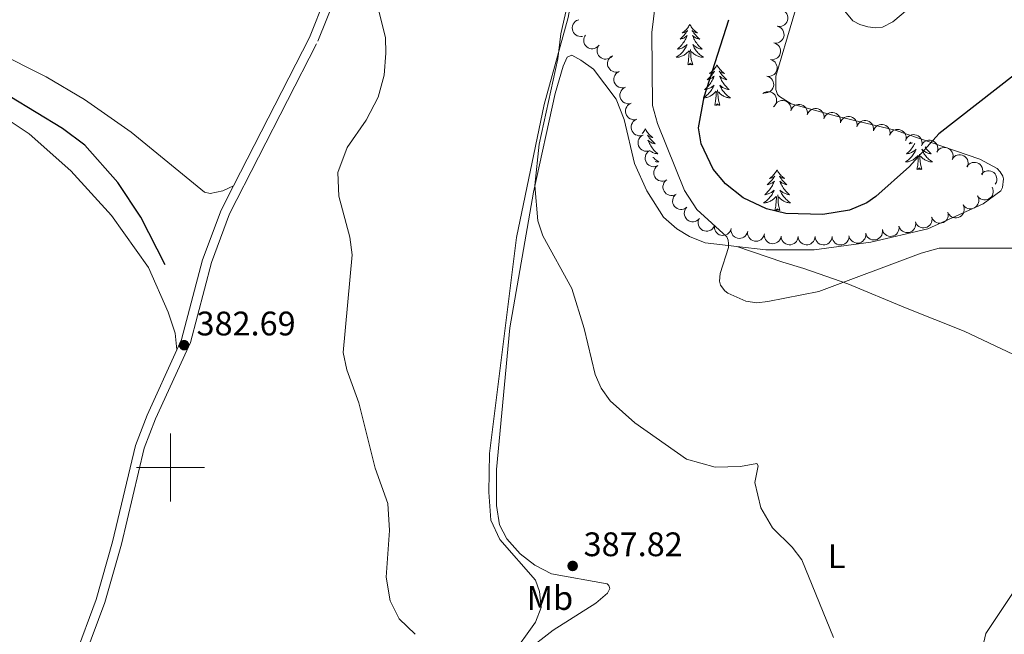
# Model space of a CAD drawing. Units: metres. Extents: x 603685 to 608184, y 701258 to 704295.
# Drawn here: x 604956 to 605245, y 703451 to 703632 of the extents above; entities that cross this region are included whole.
import ezdxf
from ezdxf.enums import TextEntityAlignment as Align

# ---------------------------------------------------------------- set-up
doc = ezdxf.new("R2010")
doc.units = ezdxf.units.M
doc.header["$MEASUREMENT"] = 0
doc.linetypes.add('DGN Style 3', pattern=[78.722924, 56.23066, -22.492264])
for name, color, linetype, lineweight in [('Carátula', 7, 'Continuous', 0), ('Elementos auxiliares', 7, 'Continuous', 0), ('Entidades rústicas y varios', 7, 'Continuous', 0), ('Hidrografía', 7, 'Continuous', 0), ('Relieve y altimetría', 7, 'Continuous', 0), ('Textos de rotulación', 7, 'Continuous', 0), ('Viales y ferrocarril', 7, 'Continuous', 0)]:
    doc.layers.add(name, color=color, linetype=linetype, lineweight=lineweight)
doc.styles.add('Style-Arial', font='txt')
doc.styles.add('Style-Arial Narrow', font='txt')

# ---------------------------------------------------------------- blocks, each defined once
blk = doc.blocks.new('5PATER_188')
at = {"layer": 'Relieve y altimetría', "linetype": 'Continuous', "lineweight": 0}
h = blk.add_hatch(color=250, dxfattribs=at)
edge = h.paths.add_edge_path()
edge.add_ellipse((0, 0), major_axis=(-1.1, -1.11), ratio=0.999422, start_angle=0, end_angle=360)
blk = doc.blocks.new('5PATER_195')
at = {"layer": 'Relieve y altimetría', "linetype": 'Continuous', "lineweight": 0}
h = blk.add_hatch(color=250, dxfattribs=at)
edge = h.paths.add_edge_path()
edge.add_ellipse((0, 0), major_axis=(-1.1, -1.11), ratio=0.999422, start_angle=0, end_angle=360)

msp = doc.modelspace()

# ---------------------------------------------------------------- linework, layer by layer
at = {"layer": 'Carátula', "color": 7, "linetype": 'Continuous', "lineweight": 0}
for p, q in [((605000, 703490), (605000, 703510)), ((604990, 703500), (605010, 703500))]:
    msp.add_line(p, q, dxfattribs=at)
msp.add_3dface([(603729.877, 701257.571), (608184.354, 701325.442), (608139.107, 704295.108), (603684.63, 704227.237)], dxfattribs=at)
at = {"layer": 'Elementos auxiliares', "color": 250, "linetype": 'Continuous', "lineweight": 0}
msp.add_3dface([(604595.67, 701664.82), (604561.02, 703978.02), (607985.8, 704030.22), (608021.62, 701717.02)], dxfattribs=at)
at = {"layer": 'Entidades rústicas y varios', "color": 92, "linetype": 'Continuous', "lineweight": 0, "flags": 128}
for points, elevation in [([(605179.698, 703634.636), (605180.229, 703634.451), (605180.718, 703634.128), (605181.058, 703633.787), (605181.303, 703633.415), (605181.505, 703632.965), (605181.612, 703632.485), (605181.622, 703631.994), (605181.525, 703631.501), (605181.339, 703631.029), (605181.057, 703630.607), (605180.66, 703630.225), (605180.257, 703629.978), (605179.798, 703629.792), (605179.316, 703629.691), (605178.935, 703629.7), (605178.553, 703629.769)], 406.194), ([(605121.226, 703626.807), (605120.668, 703626.747), (605120.087, 703626.827), (605119.633, 703626.989), (605119.252, 703627.22), (605118.876, 703627.539), (605118.573, 703627.926), (605118.353, 703628.365), (605118.228, 703628.852), (605118.194, 703629.358), (605118.266, 703629.86), (605118.461, 703630.376), (605118.718, 703630.772), (605119.052, 703631.138), (605119.444, 703631.436), (605119.792, 703631.592), (605120.167, 703631.694)], 394.507), ([(605178.501, 703629.79), (605179.037, 703629.618), (605179.534, 703629.309), (605179.883, 703628.976), (605180.139, 703628.611), (605180.352, 703628.167), (605180.472, 703627.69), (605180.495, 703627.199), (605180.411, 703626.704), (605180.237, 703626.227), (605179.967, 703625.798), (605179.58, 703625.405), (605179.183, 703625.148), (605178.73, 703624.949), (605178.251, 703624.836), (605177.87, 703624.835), (605177.486, 703624.894)], 405.918), ([(605126.04, 703624.136), (605125.654, 703623.728), (605125.159, 703623.414), (605124.708, 703623.243), (605124.269, 703623.171), (605123.776, 703623.171), (605123.294, 703623.27), (605122.842, 703623.462), (605122.432, 703623.752), (605122.078, 703624.115), (605121.807, 703624.545), (605121.621, 703625.064), (605121.561, 703625.533), (605121.579, 703626.027), (605121.684, 703626.508), (605121.848, 703626.852), (605122.068, 703627.173)], 394.578), ([(605177.486, 703624.894), (605178.021, 703624.723), (605178.519, 703624.414), (605178.868, 703624.081), (605179.123, 703623.716), (605179.337, 703623.272), (605179.456, 703622.794), (605179.479, 703622.304), (605179.395, 703621.809), (605179.221, 703621.332), (605178.951, 703620.902), (605178.564, 703620.51), (605178.168, 703620.253), (605177.714, 703620.054), (605177.235, 703619.94), (605176.854, 703619.939), (605176.47, 703619.999)], 405.985), ([(605129.905, 703620.982), (605129.499, 703620.594), (605128.99, 703620.304), (605128.531, 703620.156), (605128.088, 703620.106), (605127.596, 703620.131), (605127.119, 703620.253), (605126.678, 703620.467), (605126.282, 703620.777), (605125.947, 703621.158), (605125.698, 703621.6), (605125.538, 703622.128), (605125.501, 703622.599), (605125.543, 703623.092), (605125.672, 703623.567), (605125.853, 703623.903), (605126.088, 703624.212)], 394.793), ([(605132, 703616.474), (605131.459, 703616.32), (605130.874, 703616.302), (605130.399, 703616.386), (605129.984, 703616.549), (605129.56, 703616.8), (605129.196, 703617.131), (605128.906, 703617.527), (605128.701, 703617.986), (605128.582, 703618.479), (605128.569, 703618.986), (605128.674, 703619.528), (605128.862, 703619.961), (605129.13, 703620.378), (605129.466, 703620.738), (605129.783, 703620.95), (605130.135, 703621.113)], 395.277), ([(605176.47, 703619.999), (605177.005, 703619.828), (605177.503, 703619.518), (605177.852, 703619.186), (605178.107, 703618.82), (605178.321, 703618.376), (605178.441, 703617.899), (605178.463, 703617.409), (605178.38, 703616.913), (605178.206, 703616.437), (605177.936, 703616.007), (605177.548, 703615.615), (605177.152, 703615.357), (605176.699, 703615.159), (605176.22, 703615.045), (605175.838, 703615.044), (605175.454, 703615.103)], 406.052), ([(605133.864, 703611.836), (605133.324, 703611.682), (605132.738, 703611.664), (605132.263, 703611.748), (605131.848, 703611.911), (605131.424, 703612.162), (605131.061, 703612.494), (605130.77, 703612.889), (605130.566, 703613.348), (605130.447, 703613.841), (605130.434, 703614.349), (605130.539, 703614.89), (605130.727, 703615.324), (605130.994, 703615.74), (605131.33, 703616.1), (605131.647, 703616.312), (605131.999, 703616.475)], 395.401), ([(605175.455, 703615.104), (605175.99, 703614.932), (605176.487, 703614.623), (605176.837, 703614.291), (605177.092, 703613.925), (605177.305, 703613.481), (605177.425, 703613.004), (605177.448, 703612.513), (605177.364, 703612.018), (605177.19, 703611.541), (605176.92, 703611.112), (605176.533, 703610.719), (605176.136, 703610.462), (605175.683, 703610.263), (605175.204, 703610.15), (605174.823, 703610.149), (605174.439, 703610.208)], 406.119), ([(605135.529, 703607.128), (605134.982, 703606.998), (605134.396, 703607.005), (605133.925, 703607.109), (605133.518, 703607.29), (605133.105, 703607.559), (605132.756, 703607.906), (605132.482, 703608.313), (605132.298, 703608.781), (605132.2, 703609.279), (605132.209, 703609.786), (605132.337, 703610.322), (605132.543, 703610.747), (605132.829, 703611.152), (605133.18, 703611.497), (605133.505, 703611.695), (605133.865, 703611.843)], 395.297), ([(605174.249, 703609.979), (605174.721, 703610.284), (605175.276, 703610.472), (605175.754, 703610.531), (605176.199, 703610.496), (605176.677, 703610.38), (605177.122, 703610.169), (605177.516, 703609.875), (605177.845, 703609.496), (605178.103, 703609.059), (605178.264, 703608.578), (605178.321, 703608.03), (605178.268, 703607.56), (605178.134, 703607.083), (605177.917, 703606.641), (605177.676, 703606.346), (605177.387, 703606.087)], 406.139), ([(605137.188, 703602.424), (605136.642, 703602.294), (605136.056, 703602.301), (605135.585, 703602.405), (605135.178, 703602.586), (605134.765, 703602.855), (605134.416, 703603.202), (605134.142, 703603.61), (605133.958, 703604.077), (605133.86, 703604.575), (605133.869, 703605.082), (605133.997, 703605.618), (605134.203, 703606.044), (605134.489, 703606.448), (605134.84, 703606.793), (605135.165, 703606.991), (605135.525, 703607.139)], 394.953), ([(605177.621, 703606.055), (605177.81, 703606.585), (605178.136, 703607.071), (605178.48, 703607.409), (605178.854, 703607.652), (605179.305, 703607.851), (605179.786, 703607.954), (605180.277, 703607.96), (605180.769, 703607.86), (605181.24, 703607.67), (605181.66, 703607.386), (605182.039, 703606.985), (605182.283, 703606.58), (605182.466, 703606.121), (605182.564, 703605.638), (605182.552, 703605.257), (605182.48, 703604.875)], 406.226), ([(605182.48, 703604.875), (605182.669, 703605.405), (605182.995, 703605.891), (605183.339, 703606.229), (605183.713, 703606.472), (605184.164, 703606.671), (605184.645, 703606.774), (605185.136, 703606.78), (605185.628, 703606.68), (605186.098, 703606.49), (605186.519, 703606.206), (605186.898, 703605.805), (605187.142, 703605.4), (605187.325, 703604.941), (605187.422, 703604.458), (605187.411, 703604.077), (605187.338, 703603.695)], 406.203), ([(605187.338, 703603.695), (605187.528, 703604.225), (605187.854, 703604.711), (605188.198, 703605.049), (605188.572, 703605.292), (605189.023, 703605.491), (605189.504, 703605.594), (605189.995, 703605.6), (605190.487, 703605.5), (605190.957, 703605.31), (605191.377, 703605.026), (605191.757, 703604.625), (605192.001, 703604.22), (605192.184, 703603.761), (605192.281, 703603.278), (605192.269, 703602.897), (605192.197, 703602.515)], 406.179), ([(605192.197, 703602.515), (605192.386, 703603.045), (605192.712, 703603.532), (605193.056, 703603.869), (605193.43, 703604.112), (605193.881, 703604.311), (605194.362, 703604.414), (605194.853, 703604.42), (605195.345, 703604.32), (605195.816, 703604.13), (605196.236, 703603.846), (605196.615, 703603.446), (605196.859, 703603.041), (605197.042, 703602.581), (605197.14, 703602.098), (605197.128, 703601.717), (605197.056, 703601.335)], 406.156), ([(605138.848, 703597.72), (605138.301, 703597.59), (605137.716, 703597.597), (605137.245, 703597.701), (605136.837, 703597.882), (605136.425, 703598.151), (605136.075, 703598.498), (605135.802, 703598.906), (605135.618, 703599.373), (605135.52, 703599.871), (605135.529, 703600.378), (605135.657, 703600.914), (605135.863, 703601.34), (605136.148, 703601.744), (605136.5, 703602.089), (605136.825, 703602.287), (605137.184, 703602.435)], 394.609), ([(605197.056, 703601.335), (605197.245, 703601.865), (605197.571, 703602.352), (605197.915, 703602.689), (605198.289, 703602.932), (605198.74, 703603.131), (605199.221, 703603.234), (605199.712, 703603.24), (605200.204, 703603.14), (605200.675, 703602.95), (605201.095, 703602.666), (605201.474, 703602.266), (605201.718, 703601.861), (605201.901, 703601.401), (605201.999, 703600.918), (605201.987, 703600.537), (605201.915, 703600.155)], 406.133), ([(605201.915, 703600.156), (605202.104, 703600.685), (605202.43, 703601.172), (605202.774, 703601.509), (605203.148, 703601.752), (605203.599, 703601.951), (605204.08, 703602.054), (605204.571, 703602.06), (605205.063, 703601.96), (605205.533, 703601.77), (605205.954, 703601.486), (605206.333, 703601.086), (605206.577, 703600.681), (605206.76, 703600.221), (605206.857, 703599.738), (605206.845, 703599.357), (605206.773, 703598.976)], 406.11), ([(605206.773, 703598.976), (605206.963, 703599.505), (605207.289, 703599.992), (605207.633, 703600.33), (605208.006, 703600.572), (605208.458, 703600.771), (605208.939, 703600.874), (605209.429, 703600.881), (605209.922, 703600.78), (605210.392, 703600.59), (605210.812, 703600.306), (605211.192, 703599.906), (605211.435, 703599.501), (605211.619, 703599.041), (605211.716, 703598.558), (605211.704, 703598.177), (605211.632, 703597.796)], 406.087), ([(605211.537, 703597.697), (605211.765, 703598.211), (605212.126, 703598.672), (605212.494, 703598.984), (605212.884, 703599.199), (605213.349, 703599.364), (605213.836, 703599.431), (605214.326, 703599.401), (605214.809, 703599.265), (605215.265, 703599.041), (605215.663, 703598.727), (605216.012, 703598.3), (605216.225, 703597.878), (605216.374, 703597.406), (605216.436, 703596.917), (605216.396, 703596.538), (605216.296, 703596.163)], 405.351), ([(605141.079, 703593.242), (605140.546, 703593.064), (605139.962, 703593.02), (605139.484, 703593.081), (605139.062, 703593.225), (605138.627, 703593.457), (605138.249, 703593.771), (605137.94, 703594.153), (605137.715, 703594.602), (605137.574, 703595.09), (605137.537, 703595.596), (605137.618, 703596.141), (605137.785, 703596.583), (605138.034, 703597.011), (605138.353, 703597.386), (605138.66, 703597.612), (605139.004, 703597.791)], 394.806), ([(605216.222, 703596.187), (605216.45, 703596.701), (605216.811, 703597.162), (605217.178, 703597.474), (605217.569, 703597.688), (605218.034, 703597.853), (605218.521, 703597.921), (605219.011, 703597.891), (605219.494, 703597.755), (605219.95, 703597.531), (605220.348, 703597.216), (605220.697, 703596.789), (605220.91, 703596.367), (605221.059, 703595.895), (605221.12, 703595.407), (605221.081, 703595.028), (605220.981, 703594.652)], 404.473), ([(605220.996, 703594.886), (605221.292, 703595.364), (605221.714, 703595.771), (605222.121, 703596.029), (605222.537, 703596.188), (605223.02, 703596.287), (605223.512, 703596.287), (605223.993, 703596.19), (605224.453, 703595.988), (605224.873, 703595.703), (605225.224, 703595.337), (605225.511, 703594.866), (605225.664, 703594.419), (605225.746, 703593.931), (605225.74, 703593.438), (605225.648, 703593.068), (605225.497, 703592.71)], 403.623), ([(605143.152, 703588.7), (605142.618, 703588.521), (605142.034, 703588.477), (605141.556, 703588.539), (605141.134, 703588.683), (605140.699, 703588.914), (605140.321, 703589.229), (605140.012, 703589.611), (605139.787, 703590.06), (605139.646, 703590.547), (605139.609, 703591.053), (605139.69, 703591.599), (605139.858, 703592.041), (605140.106, 703592.469), (605140.425, 703592.843), (605140.732, 703593.07), (605141.076, 703593.249)], 395.073), ([(605225.451, 703592.733), (605225.748, 703593.21), (605226.169, 703593.617), (605226.576, 703593.875), (605226.993, 703594.034), (605227.476, 703594.133), (605227.968, 703594.133), (605228.449, 703594.036), (605228.909, 703593.834), (605229.329, 703593.549), (605229.68, 703593.183), (605229.966, 703592.712), (605230.119, 703592.265), (605230.202, 703591.777), (605230.195, 703591.284), (605230.104, 703590.914), (605229.953, 703590.556)], 402.909), ([(605229.907, 703590.579), (605230.203, 703591.056), (605230.624, 703591.464), (605231.032, 703591.721), (605231.448, 703591.88), (605231.931, 703591.979), (605232.423, 703591.979), (605232.904, 703591.882), (605233.364, 703591.68), (605233.784, 703591.395), (605234.135, 703591.029), (605234.422, 703590.558), (605234.575, 703590.111), (605234.657, 703589.623), (605234.651, 703589.13), (605234.559, 703588.76), (605234.408, 703588.402)], 402.195), ([(605234.267, 703588.447), (605234.585, 703588.911), (605235.024, 703589.298), (605235.443, 703589.538), (605235.866, 703589.677), (605236.353, 703589.754), (605236.845, 703589.731), (605237.321, 703589.612), (605237.771, 703589.39), (605238.178, 703589.086), (605238.512, 703588.704), (605238.776, 703588.22), (605238.909, 703587.766), (605238.969, 703587.275), (605238.94, 703586.784), (605238.831, 703586.418), (605238.664, 703586.068)], 401.046), ([(605146.02, 703584.588), (605145.518, 703584.336), (605144.946, 703584.209), (605144.464, 703584.202), (605144.026, 703584.284), (605143.562, 703584.452), (605143.143, 703584.709), (605142.783, 703585.043), (605142.497, 703585.456), (605142.287, 703585.918), (605142.179, 703586.414), (605142.181, 703586.965), (605142.284, 703587.427), (605142.469, 703587.886), (605142.732, 703588.302), (605143.003, 703588.57), (605143.319, 703588.796)], 395.277), ([(605238.605, 703586.285), (605238.986, 703586.698), (605239.477, 703587.019), (605239.925, 703587.195), (605240.364, 703587.273), (605240.857, 703587.279), (605241.34, 703587.187), (605241.794, 703587.001), (605242.208, 703586.716), (605242.567, 703586.357), (605242.843, 703585.932), (605243.036, 703585.415), (605243.102, 703584.947), (605243.091, 703584.452), (605242.992, 703583.97), (605242.833, 703583.624), (605242.617, 703583.3)], 399.796), ([(605148.719, 703580.384), (605148.217, 703580.131), (605147.645, 703580.004), (605147.163, 703579.997), (605146.725, 703580.08), (605146.262, 703580.247), (605145.842, 703580.505), (605145.483, 703580.839), (605145.196, 703581.251), (605144.987, 703581.713), (605144.879, 703582.209), (605144.881, 703582.761), (605144.984, 703583.222), (605145.168, 703583.681), (605145.431, 703584.097), (605145.703, 703584.365), (605146.018, 703584.591)], 395.463), ([(605241.685, 703582.498), (605241.927, 703581.991), (605242.044, 703581.416), (605242.042, 703580.934), (605241.951, 703580.498), (605241.774, 703580.038), (605241.509, 703579.623), (605241.168, 703579.27), (605240.75, 703578.991), (605240.284, 703578.791), (605239.787, 703578.692), (605239.235, 703578.705), (605238.776, 703578.817), (605238.32, 703579.01), (605237.909, 703579.281), (605237.647, 703579.557), (605237.426, 703579.877)], 399.084), ([(605151.924, 703576.573), (605151.475, 703576.234), (605150.935, 703576.006), (605150.463, 703575.912), (605150.017, 703575.914), (605149.531, 703575.995), (605149.072, 703576.173), (605148.658, 703576.436), (605148.301, 703576.79), (605148.012, 703577.207), (605147.817, 703577.675), (605147.719, 703578.218), (605147.737, 703578.691), (605147.836, 703579.175), (605148.02, 703579.632), (605148.238, 703579.944), (605148.508, 703580.224)], 395.659), ([(605237.427, 703579.877), (605237.669, 703579.37), (605237.785, 703578.796), (605237.783, 703578.314), (605237.693, 703577.877), (605237.516, 703577.417), (605237.251, 703577.003), (605236.91, 703576.65), (605236.492, 703576.371), (605236.026, 703576.17), (605235.528, 703576.072), (605234.977, 703576.084), (605234.518, 703576.196), (605234.062, 703576.39), (605233.651, 703576.66), (605233.389, 703576.937), (605233.168, 703577.257)], 399.12), ([(605155.635, 703573.259), (605155.248, 703572.852), (605154.752, 703572.539), (605154.301, 703572.369), (605153.861, 703572.298), (605153.368, 703572.299), (605152.886, 703572.4), (605152.435, 703572.592), (605152.026, 703572.884), (605151.672, 703573.248), (605151.403, 703573.678), (605151.218, 703574.197), (605151.159, 703574.666), (605151.178, 703575.161), (605151.284, 703575.641), (605151.449, 703575.985), (605151.67, 703576.305)], 395.921), ([(605233.168, 703577.257), (605233.411, 703576.75), (605233.527, 703576.176), (605233.525, 703575.693), (605233.434, 703575.257), (605233.258, 703574.797), (605232.993, 703574.382), (605232.652, 703574.029), (605232.234, 703573.75), (605231.768, 703573.55), (605231.27, 703573.451), (605230.719, 703573.464), (605230.26, 703573.576), (605229.804, 703573.769), (605229.393, 703574.04), (605229.13, 703574.316), (605228.91, 703574.636)], 399.156), ([(605160.013, 703571.055), (605159.745, 703570.561), (605159.349, 703570.129), (605158.958, 703569.847), (605158.551, 703569.664), (605158.075, 703569.537), (605157.584, 703569.507), (605157.098, 703569.576), (605156.627, 703569.75), (605156.191, 703570.009), (605155.818, 703570.354), (605155.504, 703570.807), (605155.325, 703571.244), (605155.214, 703571.727), (605155.191, 703572.218), (605155.26, 703572.593), (605155.39, 703572.96)], 396.715), ([(605219.127, 703572.279), (605219.226, 703571.726), (605219.186, 703571.141), (605219.056, 703570.677), (605218.853, 703570.28), (605218.561, 703569.883), (605218.196, 703569.554), (605217.773, 703569.304), (605217.296, 703569.146), (605216.794, 703569.076), (605216.288, 703569.113), (605215.759, 703569.271), (605215.346, 703569.501), (605214.958, 703569.808), (605214.634, 703570.178), (605214.454, 703570.514), (605214.326, 703570.881)], 399.731), ([(605223.924, 703573.675), (605224.023, 703573.122), (605223.983, 703572.538), (605223.853, 703572.073), (605223.65, 703571.677), (605223.358, 703571.28), (605222.992, 703570.95), (605222.57, 703570.7), (605222.093, 703570.542), (605221.591, 703570.472), (605221.085, 703570.51), (605220.556, 703570.668), (605220.143, 703570.897), (605219.755, 703571.205), (605219.43, 703571.575), (605219.251, 703571.911), (605219.123, 703572.278)], 399.532), ([(605228.721, 703575.072), (605228.82, 703574.519), (605228.78, 703573.934), (605228.65, 703573.47), (605228.447, 703573.073), (605228.155, 703572.676), (605227.789, 703572.347), (605227.367, 703572.097), (605226.89, 703571.939), (605226.387, 703571.869), (605225.881, 703571.906), (605225.353, 703572.064), (605224.94, 703572.294), (605224.552, 703572.601), (605224.227, 703572.971), (605224.048, 703573.307), (605223.92, 703573.674)], 399.332), ([(605164.957, 703570.315), (605164.802, 703569.775), (605164.507, 703569.268), (605164.185, 703568.909), (605163.827, 703568.644), (605163.39, 703568.417), (605162.916, 703568.283), (605162.427, 703568.246), (605161.929, 703568.315), (605161.448, 703568.475), (605161.01, 703568.732), (605160.607, 703569.108), (605160.338, 703569.497), (605160.126, 703569.944), (605159.998, 703570.42), (605159.986, 703570.8), (605160.034, 703571.186)], 397.084), ([(605169.827, 703569.453), (605169.672, 703568.913), (605169.377, 703568.407), (605169.055, 703568.048), (605168.697, 703567.782), (605168.259, 703567.555), (605167.786, 703567.422), (605167.296, 703567.385), (605166.799, 703567.454), (605166.317, 703567.614), (605165.88, 703567.871), (605165.476, 703568.246), (605165.207, 703568.635), (605164.996, 703569.082), (605164.868, 703569.558), (605164.856, 703569.939), (605164.904, 703570.324)], 397.822), ([(605174.715, 703568.686), (605174.578, 703568.141), (605174.3, 703567.625), (605173.99, 703567.256), (605173.642, 703566.978), (605173.212, 703566.737), (605172.743, 703566.588), (605172.255, 703566.534), (605171.756, 703566.587), (605171.269, 703566.73), (605170.823, 703566.973), (605170.407, 703567.335), (605170.126, 703567.714), (605169.899, 703568.154), (605169.756, 703568.625), (605169.731, 703569.006), (605169.766, 703569.393)], 398.524), ([(605209.419, 703569.958), (605209.479, 703569.399), (605209.398, 703568.819), (605209.235, 703568.365), (605209.005, 703567.984), (605208.685, 703567.609), (605208.297, 703567.306), (605207.858, 703567.087), (605207.371, 703566.963), (605206.865, 703566.929), (605206.363, 703567.001), (605205.847, 703567.197), (605205.451, 703567.455), (605205.086, 703567.789), (605204.788, 703568.181), (605204.633, 703568.529), (605204.532, 703568.904)], 400.249), ([(605214.3, 703571.01), (605214.36, 703570.452), (605214.279, 703569.871), (605214.116, 703569.417), (605213.885, 703569.036), (605213.566, 703568.661), (605213.178, 703568.358), (605212.739, 703568.139), (605212.252, 703568.015), (605211.746, 703567.981), (605211.244, 703568.054), (605210.728, 703568.249), (605210.332, 703568.507), (605209.967, 703568.841), (605209.669, 703569.233), (605209.514, 703569.582), (605209.413, 703569.957)], 399.986), ([(605179.657, 703567.981), (605179.52, 703567.435), (605179.242, 703566.92), (605178.933, 703566.55), (605178.584, 703566.273), (605178.154, 703566.031), (605177.685, 703565.882), (605177.197, 703565.829), (605176.698, 703565.881), (605176.211, 703566.025), (605175.765, 703566.267), (605175.349, 703566.629), (605175.068, 703567.009), (605174.841, 703567.449), (605174.698, 703567.92), (605174.673, 703568.3), (605174.708, 703568.687)], 398.804), ([(605184.649, 703567.988), (605184.588, 703567.429), (605184.384, 703566.88), (605184.128, 703566.471), (605183.821, 703566.148), (605183.428, 703565.85), (605182.984, 703565.638), (605182.508, 703565.518), (605182.006, 703565.501), (605181.504, 703565.577), (605181.03, 703565.756), (605180.568, 703566.057), (605180.237, 703566.394), (605179.952, 703566.799), (605179.745, 703567.246), (605179.668, 703567.619), (605179.65, 703568.007)], 399.117), ([(605189.638, 703567.968), (605189.577, 703567.409), (605189.372, 703566.86), (605189.116, 703566.452), (605188.809, 703566.129), (605188.416, 703565.831), (605187.973, 703565.619), (605187.497, 703565.498), (605186.995, 703565.482), (605186.493, 703565.557), (605186.018, 703565.736), (605185.556, 703566.038), (605185.225, 703566.375), (605184.94, 703566.779), (605184.733, 703567.226), (605184.656, 703567.6), (605184.638, 703567.988)], 399.458), ([(605194.626, 703567.948), (605194.565, 703567.39), (605194.361, 703566.84), (605194.105, 703566.432), (605193.797, 703566.109), (605193.405, 703565.811), (605192.961, 703565.599), (605192.485, 703565.479), (605191.983, 703565.462), (605191.481, 703565.538), (605191.006, 703565.717), (605190.544, 703566.018), (605190.213, 703566.355), (605189.928, 703566.76), (605189.722, 703567.207), (605189.645, 703567.58), (605189.626, 703567.968)], 399.799), ([(605199.614, 703567.929), (605199.553, 703567.37), (605199.349, 703566.821), (605199.093, 703566.412), (605198.786, 703566.089), (605198.393, 703565.792), (605197.949, 703565.579), (605197.473, 703565.459), (605196.971, 703565.443), (605196.469, 703565.518), (605195.995, 703565.697), (605195.533, 703565.998), (605195.202, 703566.336), (605194.917, 703566.74), (605194.71, 703567.187), (605194.633, 703567.56), (605194.614, 703567.948)], 400.14), ([(605204.544, 703568.868), (605204.564, 703568.306), (605204.442, 703567.733), (605204.248, 703567.292), (605203.991, 703566.928), (605203.646, 703566.576), (605203.238, 703566.301), (605202.784, 703566.113), (605202.29, 703566.024), (605201.783, 703566.025), (605201.287, 703566.133), (605200.786, 703566.364), (605200.409, 703566.65), (605200.069, 703567.009), (605199.799, 703567.421), (605199.669, 703567.779), (605199.594, 703568.16)], 400.342)]:
    msp.add_lwpolyline(points, dxfattribs=dict(at, elevation=elevation))
for points in [[(605152.785, 703630.366), (605152.674, 703630.147), (605152.519, 703629.872), (605152.351, 703629.606), (605152.169, 703629.349), (605151.975, 703629.101), (605151.768, 703628.863), (605151.549, 703628.637), (605151.319, 703628.421), (605151.079, 703628.218), (605150.828, 703628.027), (605150.568, 703627.849), (605150.767, 703627.872), (605150.97, 703627.91), (605151.169, 703627.965), (605151.364, 703628.034), (605151.553, 703628.119), (605151.734, 703628.218), (605151.908, 703628.33), (605152.113, 703628.521), (605152.072, 703628.456), (605151.842, 703628.111), (605151.599, 703627.775), (605151.343, 703627.449), (605151.075, 703627.133), (605150.795, 703626.828), (605150.503, 703626.534), (605150.2, 703626.251), (605149.887, 703625.98), (605150.011, 703626.003), (605150.257, 703626.061), (605150.499, 703626.134), (605150.735, 703626.222), (605150.966, 703626.325), (605151.189, 703626.443), (605151.405, 703626.574), (605151.612, 703626.719), (605151.809, 703626.876), (605151.996, 703627.046), (605151.908, 703626.824), (605151.752, 703626.463), (605151.581, 703626.109), (605151.396, 703625.762), (605151.196, 703625.422), (605150.984, 703625.091), (605150.757, 703624.769), (605150.518, 703624.457), (605150.267, 703624.154), (605150.003, 703623.862), (605149.728, 703623.581), (605149.441, 703623.311), (605149.144, 703623.053), (605149.34, 703623.078), (605149.607, 703623.125), (605149.87, 703623.188), (605150.129, 703623.267), (605150.384, 703623.361), (605150.632, 703623.469), (605150.873, 703623.592), (605151.107, 703623.73), (605151.332, 703623.88), (605151.548, 703624.044), (605151.754, 703624.22), (605151.949, 703624.408), (605151.808, 703624.081), (605151.653, 703623.76), (605151.484, 703623.446), (605151.301, 703623.141), (605151.104, 703622.844), (605150.894, 703622.556), (605150.671, 703622.278), (605150.436, 703622.01), (605150.19, 703621.752), (605149.932, 703621.507), (605149.663, 703621.273), (605149.384, 703621.051), (605149.095, 703620.842), (605148.805, 703620.651), (605149.07, 703620.66), (605149.333, 703620.685), (605149.595, 703620.726), (605149.854, 703620.783), (605150.109, 703620.855), (605150.359, 703620.942), (605150.603, 703621.045), (605150.841, 703621.161), (605151.071, 703621.292), (605151.293, 703621.437), (605151.506, 703621.595), (605151.709, 703621.765), (605152.557, 703622.564)], [(605152.785, 703630.366), (605152.896, 703630.147), (605153.051, 703629.872), (605153.219, 703629.606), (605153.401, 703629.349), (605153.595, 703629.101), (605153.802, 703628.863), (605154.021, 703628.637), (605154.251, 703628.421), (605154.491, 703628.218), (605154.742, 703628.027), (605155.002, 703627.849), (605154.803, 703627.872), (605154.6, 703627.91), (605154.401, 703627.965), (605154.206, 703628.034), (605154.017, 703628.119), (605153.836, 703628.218), (605153.662, 703628.33), (605153.457, 703628.521), (605153.498, 703628.456), (605153.728, 703628.111), (605153.971, 703627.775), (605154.227, 703627.449), (605154.495, 703627.133), (605154.775, 703626.828), (605155.067, 703626.534), (605155.37, 703626.251), (605155.683, 703625.98), (605155.559, 703626.003), (605155.313, 703626.061), (605155.071, 703626.134), (605154.835, 703626.222), (605154.604, 703626.325), (605154.381, 703626.443), (605154.165, 703626.574), (605153.958, 703626.719), (605153.761, 703626.876), (605153.574, 703627.046), (605153.662, 703626.824), (605153.818, 703626.463), (605153.989, 703626.109), (605154.174, 703625.762), (605154.374, 703625.422), (605154.586, 703625.091), (605154.813, 703624.769), (605155.052, 703624.457), (605155.303, 703624.154), (605155.567, 703623.862), (605155.842, 703623.581), (605156.129, 703623.311), (605156.426, 703623.053), (605156.23, 703623.078), (605155.963, 703623.125), (605155.7, 703623.188), (605155.441, 703623.267), (605155.186, 703623.361), (605154.938, 703623.469), (605154.697, 703623.592), (605154.463, 703623.73), (605154.238, 703623.88), (605154.022, 703624.044), (605153.816, 703624.22), (605153.621, 703624.408), (605153.762, 703624.081), (605153.917, 703623.76), (605154.086, 703623.446), (605154.269, 703623.141), (605154.466, 703622.844), (605154.676, 703622.556), (605154.899, 703622.278), (605155.134, 703622.01), (605155.38, 703621.752), (605155.638, 703621.507), (605155.907, 703621.273), (605156.186, 703621.051), (605156.475, 703620.842), (605156.765, 703620.651), (605156.5, 703620.66), (605156.237, 703620.685), (605155.975, 703620.726), (605155.716, 703620.783), (605155.461, 703620.855), (605155.211, 703620.942), (605154.967, 703621.045), (605154.729, 703621.161), (605154.499, 703621.292), (605154.277, 703621.437), (605154.064, 703621.595), (605153.861, 703621.765), (605153.203, 703622.385)], [(605152.166, 703618.515), (605152.411, 703619.633), (605152.524, 703621.375), (605152.572, 703621.808), (605152.635, 703622.531)], [(605153.636, 703618.515), (605153.207, 703619.955), (605153.116, 703620.859), (605153.07, 703621.808), (605152.968, 703622.972)], [(605153.636, 703618.515), (605153.462, 703618.447), (605153.443, 703618.686), (605153.253, 703618.464), (605153.132, 703618.667), (605153.011, 703618.559), (605152.741, 703618.505), (605152.937, 703618.898), (605152.552, 703618.518), (605152.364, 703618.464), (605152.323, 703618.626), (605152.166, 703618.515)], [(605160.745, 703618.447), (605160.634, 703618.228), (605160.479, 703617.953), (605160.311, 703617.687), (605160.129, 703617.43), (605159.935, 703617.182), (605159.728, 703616.944), (605159.509, 703616.718), (605159.279, 703616.502), (605159.039, 703616.299), (605158.788, 703616.108), (605158.528, 703615.93), (605158.727, 703615.953), (605158.93, 703615.991), (605159.129, 703616.046), (605159.324, 703616.115), (605159.513, 703616.2), (605159.694, 703616.299), (605159.868, 703616.411), (605160.073, 703616.602), (605160.032, 703616.537), (605159.802, 703616.192), (605159.559, 703615.856), (605159.303, 703615.53), (605159.035, 703615.214), (605158.755, 703614.909), (605158.463, 703614.615), (605158.16, 703614.332), (605157.847, 703614.061), (605157.971, 703614.084), (605158.217, 703614.142), (605158.459, 703614.215), (605158.695, 703614.303), (605158.926, 703614.406), (605159.149, 703614.524), (605159.365, 703614.655), (605159.572, 703614.8), (605159.769, 703614.957), (605159.956, 703615.127), (605159.868, 703614.905), (605159.712, 703614.544), (605159.541, 703614.19), (605159.356, 703613.843), (605159.156, 703613.503), (605158.944, 703613.172), (605158.717, 703612.85), (605158.478, 703612.538), (605158.227, 703612.235), (605157.963, 703611.943), (605157.688, 703611.662), (605157.401, 703611.392), (605157.104, 703611.134), (605157.3, 703611.159), (605157.567, 703611.206), (605157.83, 703611.269), (605158.089, 703611.348), (605158.344, 703611.442), (605158.592, 703611.55), (605158.833, 703611.673), (605159.067, 703611.811), (605159.292, 703611.961), (605159.508, 703612.125), (605159.714, 703612.301), (605159.909, 703612.489), (605159.768, 703612.162), (605159.613, 703611.841), (605159.444, 703611.527), (605159.261, 703611.222), (605159.064, 703610.925), (605158.854, 703610.637), (605158.631, 703610.359), (605158.396, 703610.091), (605158.15, 703609.833), (605157.892, 703609.588), (605157.623, 703609.354), (605157.344, 703609.132), (605157.055, 703608.923), (605156.765, 703608.732), (605157.03, 703608.741), (605157.293, 703608.766), (605157.555, 703608.807), (605157.814, 703608.864), (605158.069, 703608.936), (605158.319, 703609.023), (605158.563, 703609.126), (605158.801, 703609.242), (605159.031, 703609.373), (605159.253, 703609.518), (605159.466, 703609.676), (605159.669, 703609.846), (605160.517, 703610.645)], [(605160.745, 703618.447), (605160.856, 703618.228), (605161.011, 703617.953), (605161.179, 703617.687), (605161.361, 703617.43), (605161.555, 703617.182), (605161.762, 703616.944), (605161.981, 703616.718), (605162.211, 703616.502), (605162.451, 703616.299), (605162.702, 703616.108), (605162.962, 703615.93), (605162.763, 703615.953), (605162.56, 703615.991), (605162.361, 703616.046), (605162.166, 703616.115), (605161.977, 703616.2), (605161.796, 703616.299), (605161.622, 703616.411), (605161.417, 703616.602), (605161.458, 703616.537), (605161.688, 703616.192), (605161.931, 703615.856), (605162.187, 703615.53), (605162.455, 703615.214), (605162.735, 703614.909), (605163.027, 703614.615), (605163.33, 703614.332), (605163.643, 703614.061), (605163.519, 703614.084), (605163.273, 703614.142), (605163.031, 703614.215), (605162.795, 703614.303), (605162.564, 703614.406), (605162.341, 703614.524), (605162.125, 703614.655), (605161.918, 703614.8), (605161.721, 703614.957), (605161.534, 703615.127), (605161.622, 703614.905), (605161.778, 703614.544), (605161.949, 703614.19), (605162.134, 703613.843), (605162.334, 703613.503), (605162.546, 703613.172), (605162.773, 703612.85), (605163.012, 703612.538), (605163.263, 703612.235), (605163.527, 703611.943), (605163.802, 703611.662), (605164.089, 703611.392), (605164.386, 703611.134), (605164.19, 703611.159), (605163.923, 703611.206), (605163.66, 703611.269), (605163.401, 703611.348), (605163.146, 703611.442), (605162.898, 703611.55), (605162.657, 703611.673), (605162.423, 703611.811), (605162.198, 703611.961), (605161.982, 703612.125), (605161.776, 703612.301), (605161.581, 703612.489), (605161.722, 703612.162), (605161.877, 703611.841), (605162.046, 703611.527), (605162.229, 703611.222), (605162.426, 703610.925), (605162.636, 703610.637), (605162.859, 703610.359), (605163.094, 703610.091), (605163.34, 703609.833), (605163.598, 703609.588), (605163.867, 703609.354), (605164.146, 703609.132), (605164.435, 703608.923), (605164.725, 703608.732), (605164.46, 703608.741), (605164.197, 703608.766), (605163.935, 703608.807), (605163.676, 703608.864), (605163.421, 703608.936), (605163.171, 703609.023), (605162.927, 703609.126), (605162.689, 703609.242), (605162.459, 703609.373), (605162.237, 703609.518), (605162.024, 703609.676), (605161.821, 703609.846), (605161.163, 703610.466)], [(605160.126, 703606.596), (605160.371, 703607.714), (605160.484, 703609.456), (605160.532, 703609.889), (605160.595, 703610.612)], [(605161.596, 703606.596), (605161.167, 703608.036), (605161.076, 703608.94), (605161.03, 703609.889), (605160.928, 703611.053)], [(605161.596, 703606.596), (605161.422, 703606.528), (605161.403, 703606.767), (605161.213, 703606.545), (605161.092, 703606.748), (605160.971, 703606.64), (605160.701, 703606.586), (605160.897, 703606.979), (605160.512, 703606.599), (605160.324, 703606.545), (605160.283, 703606.707), (605160.126, 703606.596)], [(605139.677, 703599.579), (605139.566, 703599.36), (605139.411, 703599.085), (605139.243, 703598.819), (605139.061, 703598.562), (605138.867, 703598.314), (605138.801, 703598.238)], [(605139.677, 703599.579), (605139.788, 703599.36), (605139.943, 703599.085), (605140.111, 703598.819), (605140.293, 703598.562), (605140.487, 703598.314), (605140.694, 703598.076), (605140.913, 703597.85), (605141.143, 703597.634), (605141.383, 703597.431), (605141.634, 703597.24), (605141.894, 703597.062), (605141.695, 703597.085), (605141.492, 703597.123), (605141.293, 703597.178), (605141.098, 703597.247), (605140.909, 703597.332), (605140.728, 703597.431), (605140.554, 703597.543), (605140.349, 703597.734), (605140.39, 703597.669), (605140.62, 703597.324), (605140.863, 703596.988), (605141.119, 703596.662), (605141.387, 703596.346), (605141.667, 703596.041), (605141.959, 703595.747), (605142.262, 703595.464), (605142.575, 703595.193), (605142.451, 703595.216), (605142.205, 703595.274), (605141.963, 703595.347), (605141.727, 703595.435), (605141.496, 703595.538), (605141.273, 703595.656), (605141.057, 703595.787), (605140.85, 703595.932), (605140.653, 703596.089), (605140.466, 703596.259), (605140.554, 703596.037), (605140.71, 703595.676), (605140.881, 703595.322), (605141.066, 703594.975), (605141.266, 703594.635), (605141.478, 703594.304), (605141.705, 703593.982), (605141.944, 703593.67), (605142.195, 703593.367), (605142.459, 703593.075), (605142.734, 703592.794), (605143.021, 703592.524), (605143.318, 703592.266), (605143.122, 703592.291), (605142.855, 703592.338), (605142.592, 703592.401), (605142.333, 703592.48), (605142.078, 703592.574), (605141.83, 703592.682), (605141.589, 703592.805), (605141.355, 703592.943), (605141.155, 703593.076)], [(605217.819, 703595.672), (605217.597, 703595.464), (605217.284, 703595.193), (605217.408, 703595.216), (605217.654, 703595.274), (605217.896, 703595.347), (605218.132, 703595.435), (605218.309, 703595.514)], [(605218.967, 703595.302), (605218.793, 703594.975), (605218.593, 703594.635), (605218.381, 703594.304), (605218.154, 703593.982), (605217.915, 703593.67), (605217.664, 703593.367), (605217.4, 703593.075), (605217.125, 703592.794), (605216.838, 703592.524), (605216.541, 703592.266), (605216.737, 703592.291), (605217.004, 703592.338), (605217.267, 703592.401), (605217.526, 703592.48), (605217.781, 703592.574), (605218.029, 703592.682), (605218.27, 703592.805), (605218.504, 703592.943), (605218.729, 703593.093), (605218.945, 703593.257), (605219.151, 703593.433), (605219.346, 703593.621), (605219.205, 703593.294), (605219.05, 703592.973), (605218.881, 703592.659), (605218.698, 703592.354), (605218.501, 703592.057), (605218.291, 703591.769), (605218.068, 703591.491), (605217.833, 703591.223), (605217.587, 703590.965), (605217.329, 703590.72), (605217.06, 703590.486), (605216.781, 703590.264), (605216.492, 703590.055), (605216.202, 703589.864), (605216.467, 703589.873), (605216.73, 703589.898), (605216.992, 703589.939), (605217.251, 703589.996), (605217.506, 703590.068), (605217.756, 703590.155), (605218, 703590.258), (605218.238, 703590.374), (605218.468, 703590.505), (605218.69, 703590.65), (605218.903, 703590.808), (605219.106, 703590.978), (605219.954, 703591.777)], [(605221.963, 703594.336), (605221.983, 703594.304), (605222.21, 703593.982), (605222.449, 703593.67), (605222.7, 703593.367), (605222.964, 703593.075), (605223.239, 703592.794), (605223.526, 703592.524), (605223.823, 703592.266), (605223.627, 703592.291), (605223.36, 703592.338), (605223.097, 703592.401), (605222.838, 703592.48), (605222.583, 703592.574), (605222.335, 703592.682), (605222.094, 703592.805), (605221.86, 703592.943), (605221.635, 703593.093), (605221.419, 703593.257), (605221.213, 703593.433), (605221.018, 703593.621), (605221.159, 703593.294), (605221.314, 703592.973), (605221.483, 703592.659), (605221.666, 703592.354), (605221.863, 703592.057), (605222.073, 703591.769), (605222.296, 703591.491), (605222.531, 703591.223), (605222.777, 703590.965), (605223.035, 703590.72), (605223.304, 703590.486), (605223.583, 703590.264), (605223.872, 703590.055), (605224.162, 703589.864), (605223.897, 703589.873), (605223.634, 703589.898), (605223.372, 703589.939), (605223.113, 703589.996), (605222.858, 703590.068), (605222.608, 703590.155), (605222.364, 703590.258), (605222.126, 703590.374), (605221.896, 703590.505), (605221.674, 703590.65), (605221.461, 703590.808), (605221.258, 703590.978), (605220.6, 703591.598)], [(605141.973, 703591.283), (605142.026, 703591.223), (605142.272, 703590.965), (605142.53, 703590.72), (605142.799, 703590.486), (605143.078, 703590.264), (605143.367, 703590.055), (605143.657, 703589.864), (605143.392, 703589.873), (605143.129, 703589.898), (605142.867, 703589.939), (605142.608, 703589.996), (605142.553, 703590.011)], [(605219.563, 703587.728), (605219.808, 703588.846), (605219.921, 703590.588), (605219.969, 703591.021), (605220.032, 703591.744)], [(605221.033, 703587.728), (605220.604, 703589.168), (605220.513, 703590.072), (605220.467, 703591.021), (605220.365, 703592.185)], [(605178.443, 703587.554), (605178.332, 703587.335), (605178.177, 703587.06), (605178.009, 703586.794), (605177.827, 703586.537), (605177.633, 703586.289), (605177.426, 703586.051), (605177.207, 703585.825), (605176.977, 703585.609), (605176.737, 703585.406), (605176.486, 703585.215), (605176.226, 703585.037), (605176.425, 703585.06), (605176.628, 703585.098), (605176.827, 703585.153), (605177.022, 703585.222), (605177.211, 703585.307), (605177.392, 703585.406), (605177.566, 703585.518), (605177.771, 703585.709), (605177.73, 703585.644), (605177.5, 703585.299), (605177.257, 703584.963), (605177.001, 703584.637), (605176.733, 703584.321), (605176.453, 703584.016), (605176.161, 703583.722), (605175.858, 703583.439), (605175.545, 703583.168), (605175.669, 703583.191), (605175.915, 703583.249), (605176.157, 703583.322), (605176.393, 703583.41), (605176.624, 703583.513), (605176.847, 703583.631), (605177.063, 703583.762), (605177.27, 703583.907), (605177.467, 703584.064), (605177.654, 703584.234), (605177.566, 703584.012), (605177.41, 703583.651), (605177.239, 703583.297), (605177.054, 703582.95), (605176.854, 703582.61), (605176.642, 703582.279), (605176.415, 703581.957), (605176.176, 703581.645), (605175.925, 703581.342), (605175.661, 703581.05), (605175.386, 703580.769), (605175.099, 703580.499), (605174.802, 703580.241), (605174.998, 703580.266), (605175.265, 703580.313), (605175.528, 703580.376), (605175.787, 703580.455), (605176.042, 703580.549), (605176.29, 703580.657), (605176.531, 703580.78), (605176.765, 703580.918), (605176.99, 703581.068), (605177.206, 703581.232), (605177.412, 703581.408), (605177.607, 703581.596), (605177.466, 703581.269), (605177.311, 703580.948), (605177.142, 703580.634), (605176.959, 703580.329), (605176.762, 703580.032), (605176.552, 703579.744), (605176.329, 703579.466), (605176.094, 703579.198), (605175.848, 703578.94), (605175.59, 703578.695), (605175.321, 703578.461), (605175.042, 703578.239), (605174.753, 703578.03), (605174.463, 703577.839), (605174.728, 703577.848), (605174.991, 703577.873), (605175.253, 703577.914), (605175.512, 703577.971), (605175.767, 703578.043), (605176.017, 703578.13), (605176.261, 703578.233), (605176.499, 703578.349), (605176.729, 703578.48), (605176.951, 703578.625), (605177.164, 703578.783), (605177.367, 703578.953), (605178.215, 703579.752)], [(605178.443, 703587.554), (605178.554, 703587.335), (605178.709, 703587.06), (605178.877, 703586.794), (605179.059, 703586.537), (605179.253, 703586.289), (605179.46, 703586.051), (605179.679, 703585.825), (605179.909, 703585.609), (605180.149, 703585.406), (605180.4, 703585.215), (605180.66, 703585.037), (605180.461, 703585.06), (605180.258, 703585.098), (605180.059, 703585.153), (605179.864, 703585.222), (605179.675, 703585.307), (605179.494, 703585.406), (605179.32, 703585.518), (605179.115, 703585.709), (605179.156, 703585.644), (605179.386, 703585.299), (605179.629, 703584.963), (605179.885, 703584.637), (605180.153, 703584.321), (605180.433, 703584.016), (605180.725, 703583.722), (605181.028, 703583.439), (605181.341, 703583.168), (605181.217, 703583.191), (605180.971, 703583.249), (605180.729, 703583.322), (605180.493, 703583.41), (605180.262, 703583.513), (605180.039, 703583.631), (605179.823, 703583.762), (605179.616, 703583.907), (605179.419, 703584.064), (605179.232, 703584.234), (605179.32, 703584.012), (605179.476, 703583.651), (605179.647, 703583.297), (605179.832, 703582.95), (605180.032, 703582.61), (605180.244, 703582.279), (605180.471, 703581.957), (605180.71, 703581.645), (605180.961, 703581.342), (605181.225, 703581.05), (605181.5, 703580.769), (605181.787, 703580.499), (605182.084, 703580.241), (605181.888, 703580.266), (605181.621, 703580.313), (605181.358, 703580.376), (605181.099, 703580.455), (605180.844, 703580.549), (605180.596, 703580.657), (605180.355, 703580.78), (605180.121, 703580.918), (605179.896, 703581.068), (605179.68, 703581.232), (605179.474, 703581.408), (605179.279, 703581.596), (605179.42, 703581.269), (605179.575, 703580.948), (605179.744, 703580.634), (605179.927, 703580.329), (605180.124, 703580.032), (605180.334, 703579.744), (605180.557, 703579.466), (605180.792, 703579.198), (605181.038, 703578.94), (605181.296, 703578.695), (605181.565, 703578.461), (605181.844, 703578.239), (605182.133, 703578.03), (605182.423, 703577.839), (605182.158, 703577.848), (605181.895, 703577.873), (605181.633, 703577.914), (605181.374, 703577.971), (605181.119, 703578.043), (605180.869, 703578.13), (605180.625, 703578.233), (605180.387, 703578.349), (605180.157, 703578.48), (605179.935, 703578.625), (605179.722, 703578.783), (605179.519, 703578.953), (605178.861, 703579.573)], [(605221.033, 703587.728), (605220.859, 703587.66), (605220.84, 703587.899), (605220.65, 703587.677), (605220.529, 703587.88), (605220.408, 703587.772), (605220.138, 703587.718), (605220.334, 703588.111), (605219.949, 703587.731), (605219.761, 703587.677), (605219.72, 703587.839), (605219.563, 703587.728)], [(605177.824, 703575.703), (605178.069, 703576.821), (605178.182, 703578.563), (605178.23, 703578.996), (605178.293, 703579.719)], [(605179.294, 703575.703), (605178.865, 703577.143), (605178.774, 703578.047), (605178.728, 703578.996), (605178.626, 703580.16)], [(605179.294, 703575.703), (605179.12, 703575.635), (605179.101, 703575.874), (605178.911, 703575.652), (605178.79, 703575.855), (605178.669, 703575.747), (605178.399, 703575.693), (605178.595, 703576.086), (605178.21, 703575.706), (605178.022, 703575.652), (605177.981, 703575.814), (605177.824, 703575.703)]]:
    msp.add_lwpolyline(points, dxfattribs=at)
at = {"layer": 'Entidades rústicas y varios', "color": 92, "linetype": 'Continuous', "lineweight": 0}
for points in [[(605094.794, 703432.07, 385.565), (605100.236, 703444.51, 385.899), (605107.373, 703454.461, 386.567), (605109, 703458.791, 386.901), (605108.535, 703463.518, 386.901), (605107.389, 703466.846, 386.901), (605096.833, 703478.847, 386.567), (605094.271, 703484.527, 386.456), (605093.633, 703492.731, 386.567), (605093.797, 703504.144, 387.124), (605101.791, 703567.679, 389.239), (605109.891, 703606.723, 389.461), (605117.01, 703632.399, 390.352), (605118.283, 703639.445, 390.124), (605122.731, 703655.715, 390.01), (605126.182, 703675.477, 389.953), (605129.797, 703687.566, 389.839), (605154.976, 703741.322, 391.207), (605161.173, 703757.423, 391.834)], [(605188.111, 703648.954, 404.886), (605178.118, 703615.09, 404.202), (605178.099, 703611.15, 404.202), (605178.609, 703609.667, 404.202), (605179.17, 703609.089, 404.202), (605182.605, 703606.992, 404.202), (605195.949, 703603.332, 404.544), (605213.179, 703599.184, 403.005), (605238.129, 703590.649, 397.306), (605243.233, 703587.957, 396.622), (605244.061, 703586.943, 396.565), (605244.831, 703585.725, 396.223), (605245.073, 703584.911, 396.109), (605244.748, 703582.368, 395.995), (605244.32, 703581.401, 395.824), (605239.105, 703577.555, 395.539), (605222.777, 703570.243, 395.197), (605206.066, 703566.253, 396.223), (605189.337, 703563.985, 396.964), (605175.154, 703563.99, 395.767), (605166.581, 703565.013, 395.027)], [(604948.314, 703622.44, 380.848), (604963.448, 703614.858, 381.133), (604974.692, 703608.199, 381.247), (604988.445, 703598.647, 381.76), (605010.012, 703581.002, 382.843), (605011.709, 703580.611, 383.014), (605015.378, 703581.377, 383.299), (605018.545, 703582.878, 383.122)], [(605166.581, 703565.013, 395.027), (605157.331, 703566.117, 394.228), (605152.673, 703567.968, 393.544), (605149.002, 703570.237, 392.803), (605145.058, 703573.583, 392.404), (605140.107, 703581.354, 392.005), (605136.525, 703589.402, 391.663), (605133.477, 703602.359, 391.834), (605131.121, 703608.363, 391.943), (605124.398, 703617.165, 391.688), (605120.754, 703619.773, 391.243), (605118.095, 703621.277, 391.02), (605116.709, 703620.707, 390.909), (605115.483, 703618.051, 390.797), (605113.198, 703609.957, 390.352), (605106.808, 703580.949, 389.684), (605099.83, 703541.08, 388.682), (605095.931, 703499.433, 387.569), (605095.898, 703488.857, 387.124), (605096.79, 703483.161, 387.124), (605098.918, 703479.007, 387.124), (605102.859, 703474.594, 387.235), (605107.205, 703471.297, 387.235), (605112.102, 703468.702, 387.235), (605128.412, 703465.803, 387.68), (605128.974, 703465.252, 387.68), (605129.261, 703464.42, 387.68), (605128.579, 703463.022, 387.569), (605125.129, 703460.065, 387.124), (605112.545, 703452.147, 386.345), (605104.26, 703445.663, 385.899)], [(605001.897, 703534.642, 382.694), (605001.323, 703539.481, 382.694), (604999.307, 703545.647, 382.694), (604993.543, 703558.781, 382.523), (604982.592, 703574.139, 382.181), (604970.672, 703587.211, 381.782), (604958.423, 703598.12, 381.041), (604946.583, 703606.027, 381.041)], [(605262.755, 703526.887, 396.691), (605247.954, 703533.269, 394.685), (605233.44, 703540.056, 393.627), (605216.263, 703546.998, 393.627), (605199.267, 703553.978, 395.159), (605186.307, 703558.555, 395.889), (605180.124, 703560.426, 396.144), (605166.581, 703565.013, 395.027)]]:
    msp.add_polyline3d(points, dxfattribs=at)
at = {"layer": 'Hidrografía', "color": 142, "linetype": 'DGN Style 3', "lineweight": 25}
msp.add_polyline3d([(604998.418, 703559.627, 382.443), (604991.255, 703573.579, 381.874), (604984.454, 703583.826, 381.76), (604974.763, 703594.765, 381.361), (604968.183, 703599.703, 380.962), (604952.72, 703609.135, 380.221), (604932.149, 703619.397, 379.993), (604866.986, 703643.171, 379.367), (604855.043, 703646.604, 379.31), (604837.878, 703649.875, 379.139), (604827.086, 703649.316, 379.139), (604806.651, 703644.233, 379.082), (604804.567, 703643.835, 379.024), (604794.376, 703641.889, 378.74), (604781.864, 703640.624, 378.569), (604769.872, 703641.227, 377.543), (604759.977, 703642.829, 376.176), (604745.792, 703644.972, 375.492)], dxfattribs=at)
at = {"layer": 'Relieve y altimetría', "color": 30, "linetype": 'Continuous', "lineweight": 0, "flags": 128}
for points, elevation in [([(605245.514, 703670.042), (605233.852, 703657.961), (605229.785, 703651.57), (605216.836, 703634.705), (605212.487, 703631.07), (605209.439, 703629.555), (605207.362, 703629.353), (605205.097, 703629.621), (605202.833, 703630.254), (605200.702, 703631.401), (605197.86, 703634.764), (605193.387, 703642.872), (605189.31, 703652.918), (605188.081, 703658.326), (605189.242, 703669.865), (605196.679, 703697.376), (605201.854, 703711.245), (605210.982, 703740.661), (605227.683, 703784.213), (605231.284, 703800.845), (605233.147, 703821.544)], 405), ([(605113.967, 703620.235), (605114.843, 703627.576), (605120.26, 703651.309)], 390), ([(605071.987, 703450.928), (605067.301, 703455.433), (605064.666, 703460.815), (605063.43, 703467.696), (605064.46, 703481.439), (605063.964, 703489.372), (605060.218, 703499.844), (605055.368, 703518.997), (605051.878, 703528.758), (605050.807, 703533.826), (605053.438, 703562.517), (605052.779, 703567.792), (605049.509, 703579.769), (605049.257, 703586.734), (605051.955, 703594.166), (605057.602, 703602.173), (605061.074, 703608.883), (605062.87, 703615.36), (605063.352, 703621.858), (605063.27, 703626.49), (605059.98, 703639.401)], 385), ([(605143.019, 703639.349), (605141.638, 703627.926), (605141.779, 703606.478), (605143.296, 703601.151), (605151.185, 703581.438), (605154.815, 703575.928), (605163.674, 703567.837), (605164.025, 703566.901), (605164.181, 703565.881), (605164.183, 703564.678), (605161.706, 703557.029), (605161.518, 703554.837), (605161.848, 703553.649), (605163.116, 703551.935), (605163.998, 703551.251), (605169.218, 703548.888), (605172.476, 703548.457), (605175.696, 703548.814), (605190.682, 703551.722), (605220.832, 703563.014), (605226.176, 703564.478), (605250.163, 703564.552)], 395), ([(605195.043, 703449.957), (605185.695, 703472.844), (605182.864, 703476.599), (605177.123, 703482.287), (605173.67, 703488.131), (605171.898, 703495.616), (605172.871, 703500.478), (605172.463, 703501.131), (605167.69, 703500.268), (605160.216, 703500.133), (605151.803, 703502.421), (605136.594, 703513.176), (605129.377, 703519.644), (605126.68, 703523.326), (605124.975, 703527.355), (605121.726, 703540.898), (605118.107, 703552.644), (605109.526, 703568.136), (605108.044, 703572.526), (605107.225, 703582.945), (605108.454, 703595.082), (605113.967, 703620.235)], 390), ([(605251.423, 703468.568), (605239.903, 703451.167), (605238.046, 703443.524)], 395)]:
    msp.add_lwpolyline(points, dxfattribs=dict(at, elevation=elevation))
at = {"layer": 'Relieve y altimetría', "color": 30, "linetype": 'Continuous', "lineweight": 30, "elevation": 400, "flags": 128}
msp.add_lwpolyline([(605254.112, 703619.969), (605226.074, 703598.097), (605217.363, 703588.523), (605207.492, 703579.706), (605204.884, 703577.819), (605199.731, 703575.685), (605191.931, 703574.444), (605180.985, 703574.735), (605175.353, 703576.102), (605168.429, 703579.292), (605163.315, 703583.388), (605159.64, 703587.773), (605156.157, 703595.245), (605155.307, 703599.941), (605157.036, 703609.026), (605164.238, 703631.718)], dxfattribs=at)
at = {"layer": 'Viales y ferrocarril', "color": 250, "linetype": 'DGN Style 3', "lineweight": 0}
for points in [[(604970.704, 703433.48, 382.26), (604980.661, 703460.309, 383.279), (604985.543, 703477.479, 383.755), (604992.25, 703505.667, 383.179), (604995.582, 703514.318, 382.954), (605005.835, 703536.753, 382.653), (605012.032, 703560.266, 383.005), (605017.341, 703574.587, 383.012), (605043.323, 703625.374, 383.786), (605059.539, 703665.859, 384.811), (605068.846, 703685.133, 385.487), (605076.813, 703697.632, 385.906), (605100.489, 703730.513, 387.117), (605120.743, 703761.326, 388.188), (605126.327, 703771.64, 388.674)], [(605018.545, 703582.878, 383.122), (605040.859, 703626.495, 383.786), (605057.064, 703666.951, 384.811), (605066.48, 703686.452, 385.487), (605074.574, 703699.15, 385.906), (605098.261, 703732.046, 387.117), (605118.42, 703762.715, 388.188), (605119.866, 703765.387, 388.316)], [(605001.897, 703534.642, 382.694), (605003.279, 703537.666, 382.653), (605009.451, 703561.082, 383.005), (605014.861, 703575.676, 383.012), (605018.545, 703582.878, 383.122)], [(604828.426, 703252.553, 376.705), (604830.386, 703253.6, 376.868), (604835.178, 703257.234, 377.14), (604858.362, 703279.633, 378.242), (604877.716, 703297.103, 378.702), (604885.304, 703305.142, 379.07), (604891.684, 703313.697, 379.381), (604916.222, 703351.646, 379.728), (604943.581, 703388.155, 380.213), (604954.298, 703404.572, 380.74), (604960.222, 703415.218, 381.208), (604968.186, 703434.468, 382.26), (604978.089, 703461.15, 383.279), (604982.926, 703478.162, 383.755), (604989.661, 703506.469, 383.179), (604993.088, 703515.366, 382.954), (605001.897, 703534.642, 382.694)]]:
    msp.add_polyline3d(points, dxfattribs=at)

# ---------------------------------------------------------------- block references
at = {"layer": 'Relieve y altimetría', "color": 250, "linetype": 'Continuous', "lineweight": 0}
for name, p in [('5PATER_188', (605003.999, 703535.976, 382.694)), ('5PATER_195', (605118.303, 703471.041, 387.822))]:
    msp.add_blockref(name, p, dxfattribs=at)

# ---------------------------------------------------------------- texts
at = {"layer": 'Entidades rústicas y varios', "color": 92, "linetype": 'Continuous', "lineweight": 0, "style": 'Style-Arial Narrow'}
for s, p in [('L', (605195.974, 703473.913, 390.161)), ('Mb', (605111.627, 703461.601, 387.016))]:
    msp.add_text(s, height=7, dxfattribs=at).set_placement(p, align=Align.MIDDLE_CENTER)
at = {"layer": 'Textos de rotulación', "color": 250, "linetype": 'Continuous', "lineweight": 0, "style": 'Style-Arial'}
for s, p in [('382.69', (605007.655, 703538.842, 382.694)), ('387.82', (605121.531, 703473.907, 387.822))]:
    msp.add_text(s, height=7, dxfattribs=at).set_placement(p)

doc.saveas('drawing.dxf')
